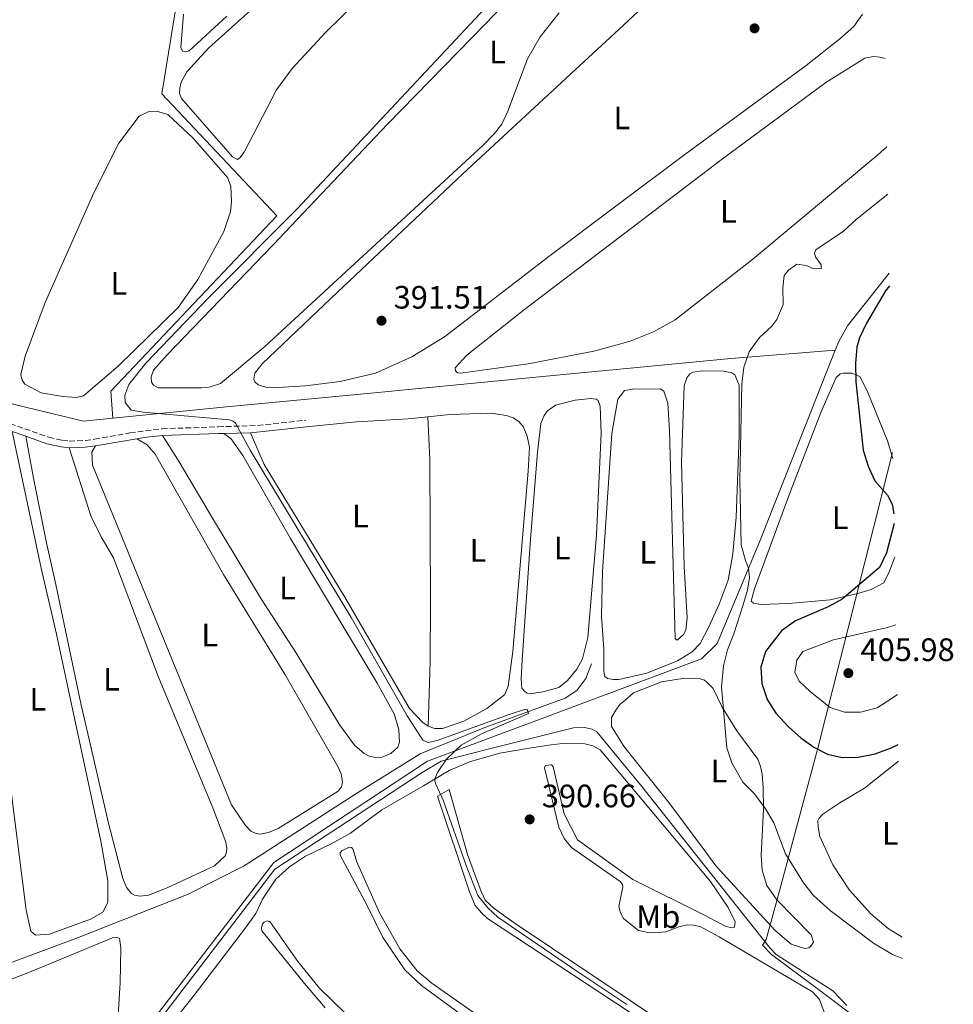
# Model space of a CAD drawing. Units: metres. Extents: x 632115 to 635590, y 4688041 to 4690419.
# Drawn here: x 635301 to 635590, y 4688975 to 4689280 of the extents above; entities that cross this region are included whole.
import ezdxf
from ezdxf.enums import TextEntityAlignment as Align

# ---------------------------------------------------------------- set-up
doc = ezdxf.new("R2010")
doc.units = ezdxf.units.M
doc.header["$MEASUREMENT"] = 0
doc.linetypes.add('DGN Style 3', pattern=[2.435890702152634, 1.739921930109024, -0.6959687720436097])
for name, color, linetype, lineweight in [('Acequia de obra', 4, 'Continuous', 0), ('Acequia sin especificar', 4, 'Continuous', 0), ('Camino', 7, 'DGN Style 3', 0), ('Cota de punto acotado terreno', 7, 'Continuous', 0), ('Curva de nivel directora', 30, 'Continuous', 30), ('Curva de nivel intermedia', 30, 'Continuous', 0), ('Etiqueta de uso rústico', 92, 'Continuous', 0), ('Límite de Concejo', 7, 'Continuous', 0), ('Línea de cambio de uso (parcela vista)', 92, 'Continuous', 0), ('Margen derecho', 7, 'Continuous', 0), ('Punto acotado terreno (símbolo)', 7, 'Continuous', 0)]:
    doc.layers.add(name, color=color, linetype=linetype, lineweight=lineweight)
doc.styles.add('Style-Arial', font='arial.ttf')

# ---------------------------------------------------------------- blocks, each defined once
blk = doc.blocks.new('5PATER')
at = {"layer": 'Punto acotado terreno (símbolo)', "linetype": 'Continuous', "lineweight": 0}
h = blk.add_hatch(color=51, dxfattribs=at)
edge = h.paths.add_edge_path()
edge.add_ellipse((0, 0), major_axis=(-0.1095731443231308, -0.1110710700762829), ratio=0.9994222409660317, start_angle=0, end_angle=360)

msp = doc.modelspace()

# ---------------------------------------------------------------- linework, layer by layer
at = {"layer": 'Acequia de obra', "color": 4, "linetype": 'Continuous', "lineweight": 0, "elevation": 398.9499999999971, "flags": 128}
msp.add_lwpolyline([(635570.1900000004, 4689201.24), (635557.3099999997, 4689184.939999999), (635554.5599999997, 4689180.09), (635553.4299999997, 4689177.460000001)], dxfattribs=at)
at = {"layer": 'Acequia de obra', "color": 4, "linetype": 'Continuous', "lineweight": 0}
for points in [[(635329.9699999997, 4689156.430000001, 389.9900000000052), (635329.4000000004, 4689164.810000001, 389.9900000000052), (635380.7599999999, 4689218.960000001, 389.6699999999983), (635345.2000000002, 4689256.699999999, 389.179999999993), (635352.8399999999, 4689304.4, 388.3600000000006), (635358.7300000006, 4689344.49, 387.2200000000012), (635364.4199999999, 4689380.57, 386.8999999999942), (635309.7699999996, 4689407.74, 386.0800000000018), (635285.0199999996, 4689453.77, 385.7599999999948), (635326.4600000001, 4689481.699999999, 385.7599999999948), (635317.4600000001, 4689515.08, 385.429999999993), (635317.1200000001, 4689516.350000001, 385.320000000007)], [(635329.9699999997, 4689156.430000001, 389.9900000000052), (635320.9500000002, 4689155.539999999, 389.6600000000035), (635299.9900000002, 4689160.529999999, 388.3600000000006), (635272.3600000005, 4689167.960000001, 386.7299999999959), (635251.6600000003, 4689173.430000001, 385.9100000000035), (635225.1100000005, 4689187.140000001, 384.6100000000006), (635170.4900000002, 4689215.529999999, 383.3099999999977), (635108.3700000001, 4689248.17, 382.3300000000018), (635097.79, 4689251.84, 382.1699999999983), (635078.9299999997, 4689257.57, 382.0899999999965)], [(635553.4299999997, 4689177.460000001, 398.9499999999971), (635530.1299999999, 4689118.380000001, 395.3600000000006), (635516.9400000004, 4689086.710000001, 394.0599999999977), (635512.1100000005, 4689081.99, 393.7299999999959), (635488.4400000004, 4689073.130000001, 392.3899999999995), (635460.54, 4689062.689999999, 390.8000000000029), (635427.3200000003, 4689050.34, 389.820000000007), (635379.79, 4689018.99, 388.3600000000006), (635289.9800000006, 4688902.09, 388.3600000000006)], [(635553.4299999997, 4689177.460000001, 398.9499999999971), (635521.1699999999, 4689174.83, 395.5299999999988), (635486.8499999996, 4689171.57, 394.2599999999948), (635472.6600000003, 4689170.220000001, 393.7299999999959), (635419.4100000003, 4689165.050000001, 392.9199999999983), (635410.9299999997, 4689164.27, 391.7799999999988), (635365.1900000004, 4689159.92, 391.2899999999936), (635329.9699999997, 4689156.430000001, 389.9900000000052)], [(635557.0899999999, 4688974.76, 391.1399999999995), (635552.7699999996, 4688979.279999999, 391.4499999999971), (635535.2300000006, 4688990.57, 391.6199999999953), (635533.2199999997, 4688992.57, 391.4499999999971), (635493.2300000006, 4689042.99, 391.4499999999971), (635488.8399999999, 4689048.34, 391.4499999999971), (635479.7100000001, 4689059.470000001, 391.4499999999971), (635478.3099999997, 4689060.199999999, 391.4499999999971), (635475.9000000004, 4689060.800000001, 391.2899999999936), (635472.54, 4689060.689999999, 391.2899999999936), (635446.1100000005, 4689054.100000001, 390.9600000000065), (635431.5499999998, 4689050.33, 390.4700000000012), (635425.7300000006, 4689046.82, 390.4700000000012), (635380.0999999996, 4689016.949999999, 390.4700000000012), (635279.54, 4688885.51, 390.4700000000012)]]:
    msp.add_polyline3d(points, dxfattribs=at)
at = {"layer": 'Acequia sin especificar', "color": 4, "linetype": 'Continuous', "lineweight": 0}
msp.add_polyline3d([(635478.0700000003, 4689080.470000001, 390.7100000000065), (635476.3799999999, 4689075.9, 390.5500000000029), (635473.5099999999, 4689072.220000001, 390.5500000000029), (635469.9699999997, 4689069.869999999, 390.3899999999995), (635445.0800000001, 4689060.74, 389.570000000007), (635425.04, 4689052.609999999, 388.5899999999965), (635404.8499999996, 4689040.039999999, 388.1100000000006), (635370.6200000001, 4689018, 387.2899999999936), (635353.2599999999, 4689009.220000001, 386.8000000000029), (635319.0999999996, 4688995.67, 385.9900000000052), (635266.6200000001, 4688976.26, 384.679999999993), (635262.9000000004, 4688975.550000001, 384.3600000000006), (635259.8499999996, 4688975.77, 384.1999999999971), (635254.0599999997, 4688977.220000001, 384.1999999999971), (635245.8499999996, 4688982.949999999, 384.0299999999988), (635240.2100000001, 4688987.16, 383.9799999999959)], dxfattribs=at)
at = {"layer": 'Camino', "color": 7, "linetype": 'DGN Style 3', "lineweight": 0}
msp.add_polyline3d([(635140.0500000007, 4689227.890000002, 381.4100000000035), (635148.5100000009, 4689223.550000001, 382.0599999999977), (635173.7100000004, 4689210.370000003, 382.320000000007), (635196.079999998, 4689199.230000001, 382.9400000000026), (635226.1700000024, 4689184.120000003, 384.5000000000001), (635234.6799999995, 4689179.399999999, 384.9900000000054), (635238.3999999987, 4689177.440000001, 384.6699999999982), (635241.1099999979, 4689175.080000004, 384.6699999999982), (635245.129999999, 4689170.710000001, 384.8300000000016), (635248.5799999977, 4689169.170000004, 384.8300000000016), (635256.0799999969, 4689167.690000001, 385.3200000000069), (635271.739999999, 4689163.74, 386.3000000000029), (635284.3999999989, 4689159.680000001, 386.7799999999989), (635310.1900000006, 4689150.510000002, 388.2500000000001), (635314.3700000005, 4689149.56, 388.7400000000054), (635316.5100000016, 4689149.330000003, 388.7400000000054), (635321.5000000006, 4689149.510000003, 388.8999999999942), (635324.2899999978, 4689149.890000001, 389.229999999996), (635335.2600000004, 4689151.84, 389.3899999999995), (635345.1800000002, 4689153.160000001, 389.6000000000059), (635362.5499999997, 4689153.739999999, 389.8200000000071), (635374.7899999997, 4689154.16, 390.3500000000059), (635389.7099999995, 4689155.800000001, 390.3699999999954)], dxfattribs=at)
at = {"layer": 'Curva de nivel directora', "color": 30, "linetype": 'Continuous', "lineweight": 30, "elevation": 400, "flags": 128}
for points in [[(635570.2599999984, 4689197.340000002), (635569.0599999981, 4689195.83), (635563.2099999986, 4689185.79), (635561.0400000005, 4689181.270000001), (635560.1899999989, 4689178.369999999), (635559.7399999995, 4689173.390000002), (635559.8899999993, 4689167.650000001), (635562.1600000003, 4689146.529999999), (635563.64, 4689141.590000002), (635565.759999999, 4689137.070000002), (635569.6599999993, 4689132.619999999), (635571.1500000001, 4689129.859999999), (635571.6299999985, 4689126.890000001)], [(635571.6899999989, 4689123.9), (635569.3699999988, 4689114.78), (635567.2199999986, 4689110.25), (635555.6799999983, 4689100.450000001), (635551.2699999983, 4689098.090000001), (635541.1600000008, 4689093.800000001), (635536.8400000001, 4689090.680000001), (635531.8699999992, 4689084.240000002), (635530.4699999999, 4689079.440000001), (635530.7899999997, 4689074.320000002), (635532.4399999991, 4689069.410000001), (635535.1599999993, 4689065.199999999), (635539.0499999986, 4689060.930000001), (635542.8300000004, 4689057.54), (635546.8699999994, 4689054.67), (635551.1499999998, 4689052.480000001), (635555.6000000001, 4689051.490000002), (635560.6000000001, 4689051.560000001), (635565.8799999997, 4689052.62), (635570.5899999992, 4689054.390000001), (635573.0099999999, 4689055.53)]]:
    msp.add_lwpolyline(points, dxfattribs=at)
at = {"layer": 'Curva de nivel intermedia', "color": 30, "linetype": 'Continuous', "lineweight": 0, "flags": 128}
for points, elevation in [([(635455.910000001, 4689294.76), (635387.0300000017, 4689221.210000001), (635359.5700000002, 4689193.67), (635340.1599999999, 4689173.430000001), (635334.980000001, 4689166.829999999), (635333.7500000016, 4689163.55), (635333.85, 4689161.310000001), (635335.7000000007, 4689158.890000001), (635339.4000000021, 4689158.310000001), (635365.9400000004, 4689155.949999998), (635367.2300000002, 4689155.539999999), (635367.9400000009, 4689154.859999999), (635372.4600000004, 4689146.560000001), (635403.6800000014, 4689094.74), (635421.0399999999, 4689064.350000001), (635425.8700000001, 4689056.849999999), (635427.5900000012, 4689056.08), (635430.3499999995, 4689056.71), (635452.6000000007, 4689064.829999999), (635457.6299999999, 4689066.42), (635458.2100000009, 4689066.330000001), (635458.610000001, 4689065.05), (635444.0800000001, 4689058.829999999), (635437.7400000012, 4689055.3), (635433.2199999995, 4689051.009999999), (635430.4600000011, 4689046.829999999), (635429.650000002, 4689044.859999999), (635429.6000000007, 4689044.210000001), (635429.8900000012, 4689043.259999999), (635432.1599999999, 4689038.279999999), (635439.2800000012, 4689018.130000001), (635442.92, 4689008.810000001), (635445.9600000001, 4689004.98), (635449.1100000015, 4689002.09), (635473.8700000006, 4688985.149999999), (635489.0000000006, 4688975.140000001)], 390), ([(635569.7199999997, 4689225.679999999), (635560.1100000006, 4689217.99), (635556.0600000005, 4689214.289999999), (635547.5100000009, 4689208.49), (635547.0400000016, 4689207.470000001), (635547.3800000013, 4689206.3), (635549.1300000015, 4689203.819999998), (635549.1000000001, 4689202.59), (635546.3200000018, 4689202.810000001), (635544.6000000007, 4689203.630000001), (635541.600000001, 4689204.060000001), (635539.0700000009, 4689202.21), (635537.7099999996, 4689200.58), (635537.2900000017, 4689196.779999998), (635537.380000001, 4689191.55), (635535.4400000009, 4689186.970000001), (635533.8600000007, 4689184.920000001), (635530.0800000011, 4689181.34), (635526.8900000014, 4689176.909999999), (635525.2500000007, 4689172.180000001), (635524.6400000006, 4689166.99), (635523.9900000001, 4689137.239999999), (635524.3800000013, 4689117.279999999), (635525.6799999999, 4689112.449999999), (635526.6900000002, 4689109.999999999), (635527.0000000009, 4689107.119999998), (635526.3200000013, 4689103.27), (635524.9500000012, 4689098.430000001), (635522.1700000007, 4689089.739999999), (635520.120000001, 4689084.739999999), (635518.9699999999, 4689079.869999999), (635518.3399999996, 4689073.34), (635519.930000001, 4689054.52), (635521.5200000004, 4689049.789999999), (635524.9300000012, 4689043.869999999), (635528.4900000017, 4689040.26), (635531.9500000018, 4689035.599999999), (635534.4700000009, 4689031.27), (635538.1499999999, 4689021.720000001), (635543.6500000008, 4689012.680000001), (635546.7900000013, 4689008.8), (635551.9299999999, 4689004.15), (635565.3000000007, 4688994.069999999), (635571.2500000007, 4688990.609999999), (635574.2900000006, 4688989.349999999)], 395.0000000000001), ([(635572.2900000003, 4689092.560000001), (635569.6600000015, 4689091.640000001), (635552.9500000014, 4689087.909999999), (635543.51, 4689084.23), (635541.5800000011, 4689081.579999999), (635540.9999999999, 4689077.88), (635542.3299999997, 4689075.079999999), (635545.8600000013, 4689071.769999999), (635551.9200000009, 4689066.909999999), (635556.3200000019, 4689065.539999999), (635561.320000002, 4689065.479999999), (635566.480000001, 4689066.850000001), (635571.0899999999, 4689069.789999999), (635572.7100000003, 4689070.96)], 405.0000000000001)]:
    msp.add_lwpolyline(points, dxfattribs=dict(at, elevation=elevation))
at = {"layer": 'Límite de Concejo', "color": 7, "linetype": 'Continuous', "lineweight": 0}
msp.add_polyline3d([(635574.9299999997, 4688956.050000001, 390.37), (635560.0100000016, 4688970.940000001, 391.01), (635548.3500000016, 4688979.739999998, 390.5900000000001), (635533.8200000003, 4688990.59, 390.89), (635530.9499999993, 4688993.449999999, 391.0900000000001), (635532.1700000018, 4688995.199999999, 391.45), (635535.9100000003, 4689009.07, 392.7200000000001), (635548.120000001, 4689054.350000001, 400.1), (635559.8000000007, 4689100.489999998, 400.87), (635571.2600000016, 4689145.77, 400.88)], dxfattribs=at)
at = {"layer": 'Línea de cambio de uso (parcela vista)', "color": 92, "linetype": 'Continuous', "lineweight": 0}
for points in [[(635357.4199999999, 4689165.789999999, 391.0099999999948), (635343.9699999997, 4689165.83, 391.0099999999948), (635342.6200000001, 4689166.609999999, 391.0099999999948), (635341.9600000001, 4689167.560000001, 391.0099999999948), (635341.8799999999, 4689169.210000001, 391.0099999999948), (635342.5899999999, 4689171.300000001, 391.0099999999948), (635346.6799999997, 4689175.859999999, 391.0099999999948), (635379.6399999997, 4689210, 391.1699999999983), (635414.9900000002, 4689247.380000001, 391.1699999999983), (635445.3799999999, 4689278.49, 391.0099999999948), (635472.5599999997, 4689306.930000001, 391.0099999999948)], [(635381.0199999996, 4689165.869999999, 391.1699999999983), (635377.3300000001, 4689166.02, 391.1699999999983), (635374.9699999997, 4689166.779999999, 391.1699999999983), (635373.8899999997, 4689167.67, 391.3300000000018), (635373.6100000005, 4689168.52, 391.3300000000018), (635373.9500000002, 4689170.390000001, 391.3300000000018), (635376.2000000002, 4689173.26, 391.3300000000018), (635397.5300000003, 4689193.59, 391.5), (635438.3200000003, 4689231.970000001, 391.3300000000018), (635474.3300000001, 4689265.359999999, 391.5), (635485.1699999999, 4689275.439999999, 391.3899999999995), (635508.4500000002, 4689297.07, 391.1699999999983)], [(635405.1799999997, 4689284.91, 389.2100000000065), (635395.8799999999, 4689275.789999999, 389.2100000000065), (635385.4900000002, 4689264.609999999, 389.3800000000047), (635380.5899999999, 4689258.02, 389.3800000000047), (635370.6600000003, 4689238.730000001, 389.3800000000047), (635369.2999999998, 4689236.9, 389.2100000000065), (635368.5099999999, 4689236.449999999, 389.2100000000065)], [(635368.5099999999, 4689236.449999999, 389.2100000000065), (635367, 4689237.230000001, 389.2100000000065), (635351.2100000001, 4689255.279999999, 389.3800000000047), (635350.6500000004, 4689256.869999999, 389.3800000000047), (635350.7300000006, 4689258.630000001, 389.3800000000047), (635351.1799999997, 4689260.300000001, 389.3800000000047), (635352.8899999997, 4689263.529999999, 389.3800000000047), (635359.5999999996, 4689270.850000001, 389.5399999999936), (635372.75, 4689282.66, 389.5399999999936)], [(635352.5700000003, 4689269.720000001, 387.9100000000035), (635351.5, 4689269.91, 387.9100000000035), (635351, 4689271.08, 387.9100000000035), (635351.8399999999, 4689281.4, 388.2400000000052)], [(635468.0700000003, 4689281.76, 390.679999999993), (635462.1600000003, 4689274.34, 390.679999999993), (635458.3300000001, 4689267.550000001, 390.8399999999965), (635452.25, 4689251.369999999, 390.8399999999965), (635450.3899999997, 4689247.390000001, 390.679999999993), (635447.9900000002, 4689244.310000001, 390.679999999993), (635444.4699999997, 4689240.779999999, 390.8399999999965), (635377.0099999999, 4689178.560000001, 390.8399999999965), (635363.3300000001, 4689167.119999999, 391.0099999999948), (635359.7699999996, 4689166.039999999, 391.0099999999948), (635357.4199999999, 4689165.789999999, 391.0099999999948)], [(635561.9500000002, 4689281.359999999, 390.8399999999965), (635559.29, 4689277.58, 391.0099999999948), (635554.9199999999, 4689273.77, 391.1699999999983), (635544.4900000002, 4689265.480000001, 391.1699999999983), (635506.9299999997, 4689237.99, 391.3300000000018), (635486.0300000003, 4689222.310000001, 391.25), (635464.4900000002, 4689206.140000001, 391.1699999999983), (635432.6500000004, 4689181.58, 391.1699999999983), (635422.4500000002, 4689175.430000001, 391.0099999999948), (635411.2699999996, 4689170.33, 391.1699999999983), (635400.3200000003, 4689167.74, 391.1699999999983), (635389.6100000005, 4689166.380000001, 391.1699999999983), (635381.0199999996, 4689165.869999999, 391.1699999999983)], [(635365.25, 4689280.77, 387.9100000000035), (635353.6299999999, 4689270, 387.9100000000035), (635352.5700000003, 4689269.720000001, 387.9100000000035)], [(635569.4299999997, 4689240.350000001, 392.8000000000029), (635566.6799999997, 4689237.869999999, 392.8000000000029), (635528.04, 4689205.560000001, 392.9600000000065), (635504.0099999999, 4689186.789999999, 392.8000000000029), (635497.29, 4689183.100000001, 392.4700000000012), (635490.0199999996, 4689180.199999999, 392.4700000000012), (635486.7300000006, 4689179.300000001, 392.5200000000041), (635478.8099999997, 4689177.130000001, 392.6399999999995), (635458.4800000006, 4689173.26, 392.8000000000029), (635437.5899999999, 4689170.34, 392.8000000000029), (635436.5800000001, 4689170.430000001, 392.8000000000029), (635435.9800000006, 4689171.060000001, 392.8000000000029), (635435.9100000003, 4689172.02, 392.8000000000029), (635439.5300000003, 4689175.930000001, 392.8000000000029), (635456.9699999997, 4689189.680000001, 392.9600000000065), (635486.2000000002, 4689211.949999999, 392.8800000000047), (635518.5999999996, 4689236.640000001, 392.8000000000029), (635550.5599999997, 4689260.189999999, 392.8000000000029), (635562.6600000003, 4689267.76, 392.6399999999995), (635565.3200000003, 4689268.230000001, 392.6399999999995), (635567.2400000002, 4689268.100000001, 392.6399999999995), (635568.9000000004, 4689267.699999999, 392.6399999999995)], [(635318.5999999996, 4689162.84, 389.3800000000047), (635314.4800000006, 4689163.140000001, 389.3800000000047), (635307.79, 4689164.26, 389.3800000000047), (635302.7800000003, 4689166.9, 389.3800000000047), (635301.9000000004, 4689168.220000001, 389.3800000000047), (635301.5, 4689169.92, 389.3800000000047), (635302.8499999996, 4689175.550000001, 389.3800000000047), (635309.0800000001, 4689192.15, 389.2100000000065), (635324.0999999996, 4689226.09, 389.3800000000047), (635331.8499999996, 4689241.439999999, 389.3800000000047), (635338.1699999999, 4689249.83, 389.5399999999936), (635341.1399999997, 4689251.26, 389.3800000000047), (635343.4800000006, 4689251.41, 389.3800000000047), (635347.0300000003, 4689250.350000001, 389.3800000000047), (635354.8399999999, 4689243, 389.3800000000047), (635365.5099999999, 4689230.9, 389.3800000000047), (635366.4600000001, 4689228.140000001, 389.3800000000047), (635366.7000000002, 4689223.4, 389.3800000000047), (635366.3799999999, 4689220.24, 389.3800000000047), (635364.2999999998, 4689214.119999999, 389.3800000000047), (635356.3200000003, 4689199.350000001, 389.2100000000065), (635350.3300000001, 4689190.76, 389.2100000000065), (635331.6299999999, 4689172.51, 389.3800000000047), (635320.9400000004, 4689163.300000001, 389.3800000000047), (635318.5999999996, 4689162.84, 389.3800000000047)], [(635484.8499999996, 4689075.560000001, 392.8099999999977), (635483.0300000003, 4689075.960000001, 392.8099999999977), (635482.2199999997, 4689076.58, 392.8099999999977), (635481.9199999999, 4689078.130000001, 392.8099999999977), (635481.8600000005, 4689084.960000001, 393.1399999999995), (635481.2100000001, 4689095.15, 393.1399999999995), (635481.4600000001, 4689108.980000001, 393.1399999999995), (635484.3700000001, 4689151.640000001, 393.1399999999995), (635486.2699999996, 4689162.350000001, 392.9700000000012), (635486.9800000006, 4689163.279999999, 392.9199999999983), (635488.2599999999, 4689164.939999999, 392.8099999999977), (635490.9199999999, 4689165.42, 392.8099999999977), (635499.4600000001, 4689165.449999999, 392.8099999999977), (635500.4900000002, 4689164.779999999, 392.8099999999977), (635501.6699999999, 4689161.060000001, 392.8099999999977), (635502.2400000002, 4689152.630000001, 392.8099999999977), (635504.0199999996, 4689088.32, 392.8099999999977), (635504.5599999997, 4689087.75, 393.1399999999995), (635506.5599999997, 4689089.49, 393.9499999999971), (635507.29, 4689090.890000001, 394.1199999999953), (635507.7000000002, 4689094.630000001, 394.6000000000058), (635506.7400000002, 4689110.58, 394.7700000000041), (635505.8799999999, 4689142.869999999, 394.4400000000023), (635506.7599999999, 4689166.380000001, 394.7700000000041), (635507.6299999999, 4689168.9, 394.6000000000058), (635508.4600000001, 4689170.09, 394.6000000000058), (635509.5700000003, 4689170.640000001, 394.6000000000058), (635512.2300000006, 4689171.109999999, 394.6000000000058), (635518.9600000001, 4689170.960000001, 394.7700000000041), (635521.54, 4689170.470000001, 394.6000000000058), (635522.4500000002, 4689169.84, 394.6000000000058), (635523.79, 4689166.66, 394.6000000000058), (635523.79, 4689150.970000001, 394.6000000000058), (635522.8200000003, 4689125.800000001, 394.4400000000023), (635521.8399999999, 4689114.52, 394.6000000000058), (635520.3700000001, 4689106.33, 394.7700000000041), (635517.6200000001, 4689098.859999999, 394.7700000000041), (635514.3200000003, 4689091.65, 394.4400000000023), (635511.6799999997, 4689086.689999999, 394.2799999999988), (635509.2199999997, 4689084.140000001, 393.9499999999971), (635504.6699999999, 4689081.34, 393.3000000000029), (635495.2300000006, 4689077.550000001, 392.8099999999977), (635488.3899999997, 4689076.050000001, 392.8099999999977), (635486.5099999999, 4689075.640000001, 392.8099999999977), (635484.8499999996, 4689075.560000001, 392.8099999999977)], [(635571.8899999997, 4689113.439999999, 400.3099999999977), (635570.2300000006, 4689108.9, 400.4700000000012), (635568.4800000006, 4689105.51, 400.4700000000012), (635564.6100000005, 4689103.470000001, 400.6399999999995), (635560.4699999997, 4689102.17, 400.6399999999995), (635551.9600000001, 4689100.210000001, 399.1699999999983), (635539.0599999997, 4689099.09, 397.5399999999936), (635530.4100000003, 4689098.779999999, 395.5899999999965), (635528.1600000003, 4689099.220000001, 395.75), (635527.5099999999, 4689099.850000001, 395.9100000000035), (635528.5199999996, 4689103.66, 395.9100000000035), (635539.2400000002, 4689132.67, 397.3800000000047), (635549.0099999999, 4689158.199999999, 398.679999999993), (635553.79, 4689168.960000001, 399.5), (635555.0499999998, 4689170.16, 399.6600000000035), (635555.9600000001, 4689170.33, 399.6600000000035), (635558.6299999999, 4689170.32, 399.820000000007), (635560.0199999996, 4689169.810000001, 400.1499999999942), (635561.1600000003, 4689169.189999999, 400.1499999999942), (635563.5300000003, 4689164.32, 401.1199999999953), (635569.7100000001, 4689149.42, 401.2899999999936), (635571.2999999998, 4689143.960000001, 400.9100000000035)], [(635459.8200000003, 4689071.24, 391.7700000000041), (635458.2199999997, 4689071.369999999, 391.7700000000041), (635457.5199999996, 4689071.779999999, 391.7700000000041), (635456.54, 4689072.890000001, 391.7700000000041), (635456.3300000001, 4689075.77, 391.7700000000041), (635456.6600000003, 4689081.699999999, 391.7700000000041), (635459.2300000006, 4689118.960000001, 391.9400000000023), (635461.3399999999, 4689145.960000001, 391.9400000000023), (635462.4199999999, 4689154.789999999, 391.7700000000041), (635463.4500000002, 4689157.26, 391.6100000000006), (635464.4400000004, 4689158.67, 391.6100000000006), (635466.9699999997, 4689160.42, 391.6100000000006), (635472.9800000006, 4689162.01, 391.6100000000006), (635477.8300000001, 4689162.52, 391.6100000000006), (635479.4900000002, 4689162.279999999, 391.6100000000006), (635480.1299999999, 4689161.869999999, 391.6100000000006), (635480.7999999998, 4689160.17, 391.6100000000006), (635481.0499999998, 4689151.74, 391.6100000000006), (635479.6600000003, 4689120.369999999, 391.4499999999971), (635476.9400000004, 4689088.609999999, 391.7700000000041), (635475.29, 4689082.02, 391.7700000000041), (635473.5800000001, 4689078.779999999, 391.6100000000006), (635470.7000000002, 4689075.26, 391.6100000000006), (635467.9600000001, 4689073.140000001, 391.7700000000041), (635463.0199999996, 4689071.77, 391.7700000000041), (635459.8200000003, 4689071.24, 391.7700000000041)], [(635298.8700000001, 4689152.350000001, 387.6199999999953), (635307.8600000005, 4689110, 387.1300000000047), (635312.5300000003, 4689089.58, 387.2899999999936), (635326.2599999999, 4689025.57, 387.1300000000047), (635328.4400000004, 4689013.380000001, 387.1300000000047), (635328.4000000004, 4689006.600000001, 387.1300000000047), (635326.8499999996, 4689003.640000001, 387.1300000000047), (635323.04, 4689001.439999999, 387.1300000000047), (635310.4100000003, 4688996.800000001, 386.9700000000012), (635306.0899999999, 4688996.51, 387.1300000000047), (635304.5700000003, 4688997.76, 387.1300000000047), (635303.1799999997, 4689004.26, 387.1300000000047), (635299.9299999997, 4689029.560000001, 387.2899999999936), (635294.5099999999, 4689072.24, 387.2899999999936), (635290.29, 4689110.180000001, 387.1300000000047), (635287.6799999997, 4689131.930000001, 387.2899999999936), (635285.79, 4689149.029999999, 387.2899999999936), (635285.4500000002, 4689157.060000001, 386.8800000000047)], [(635389.9400000004, 4689153.730000001, 390.3699999999953), (635405.3899999997, 4689155.32, 390.2100000000065), (635421.3399999999, 4689156.180000001, 390.2100000000065), (635427.4900000002, 4689156.84, 390.2799999999988)], [(635427.4900000002, 4689156.84, 390.2799999999988), (635434.29, 4689157.57, 390.3699999999953), (635446.9900000002, 4689157.949999999, 390.5299999999988), (635451.8099999997, 4689157.230000001, 390.5299999999988), (635453.8499999996, 4689156.52, 390.5299999999988), (635455.5800000001, 4689155.42, 390.5299999999988), (635456.9400000004, 4689153.9, 390.5299999999988), (635458.2199999997, 4689150.880000001, 390.5299999999988), (635458.8700000001, 4689147.42, 390.5299999999988), (635458.5099999999, 4689140.039999999, 390.6900000000023), (635453.79, 4689084.220000001, 390.5299999999988), (635452.2599999999, 4689073.57, 390.3699999999953), (635451.2400000002, 4689070.930000001, 390.3699999999953), (635445.6500000004, 4689066.619999999, 390.3699999999953), (635438.6200000001, 4689062.710000001, 390.3699999999953), (635432.0300000003, 4689060.41, 390.2100000000065), (635429.5800000001, 4689060.430000001, 390.0399999999936), (635427.5899999999, 4689061.140000001, 390.0399999999936)], [(635427.4900000002, 4689156.84, 390.2799999999988), (635428.0300000003, 4689143.609999999, 390.6100000000006), (635428.2400000002, 4689099.460000001, 390.2799999999988), (635428.1200000001, 4689081.300000001, 390.2799999999988), (635427.5899999999, 4689061.140000001, 390.0399999999936)], [(635316.4299999997, 4689147.25, 388.7400000000052), (635323.1900000004, 4689126.220000001, 388.0899999999965), (635326.3499999996, 4689119.699999999, 388.0899999999965), (635330.1900000004, 4689113.25, 388.0899999999965), (635344.1600000003, 4689076.33, 388.0899999999965), (635360.9199999999, 4689035.92, 388.0899999999965), (635364.9900000002, 4689025.26, 388.0899999999965), (635365.2400000002, 4689023.390000001, 388.0899999999965), (635365.1500000004, 4689022.220000001, 388.0899999999965), (635364.7400000002, 4689021.039999999, 388.0899999999965), (635361.4900000002, 4689017.939999999, 388.0899999999965), (635346.8099999997, 4689011.180000001, 388.0899999999965), (635340.9800000006, 4689008.939999999, 388.0899999999965), (635338.4699999997, 4689008.630000001, 388.0899999999965), (635336.7000000002, 4689008.869999999, 388.0899999999965), (635335.7400000002, 4689009.390000001, 388.0899999999965), (635334.2599999999, 4689011.289999999, 388.0899999999965), (635333.04, 4689014.100000001, 388.0899999999965), (635328.6900000004, 4689031.16, 388.25), (635320.0599999997, 4689068.230000001, 388.7400000000052), (635312.3899999997, 4689105, 388.4100000000035), (635309.5, 4689117.869999999, 388.0899999999965), (635305.4299999997, 4689137.82, 388.0899999999965), (635303.0300000003, 4689150.859999999, 387.8600000000006)], [(635337.3899999997, 4689150.050000001, 389.4400000000023), (635340.5700000003, 4689148.189999999, 389.1199999999953), (635343.0700000003, 4689145.34, 389.1199999999953), (635364.2000000002, 4689108.060000001, 389.1199999999953), (635383.25, 4689077.300000001, 388.9499999999971), (635399.6399999997, 4689048.689999999, 388.9499999999971), (635400.5899999999, 4689046.470000001, 388.9499999999971), (635401.0599999997, 4689043.859999999, 388.9499999999971), (635400.7599999999, 4689042.41, 388.9499999999971), (635399.7199999997, 4689041.109999999, 388.9499999999971), (635381.1200000001, 4689029.529999999, 388.9499999999971), (635378.0999999996, 4689028.26, 388.9499999999971), (635375.5999999996, 4689027.730000001, 388.9499999999971), (635374.3600000005, 4689027.980000001, 388.9499999999971), (635372.6399999997, 4689028.75, 388.9499999999971), (635371.0599999997, 4689030.430000001, 388.9499999999971), (635366.7400000002, 4689036.869999999, 388.9499999999971), (635323.75, 4689141.869999999, 388.9499999999971), (635323.4699999997, 4689145.92, 388.9499999999971), (635324.6200000001, 4689147.83, 389.2299999999959)], [(635364.3300000001, 4689151.699999999, 389.8999999999942), (635366.5999999996, 4689150.08, 389.4100000000035), (635370.2100000001, 4689144.91, 389.570000000007), (635385, 4689119.210000001, 389.7400000000052), (635411.7000000002, 4689074.699999999, 389.4100000000035), (635417.0499999998, 4689065.02, 389.570000000007), (635418.4600000001, 4689060.130000001, 389.570000000007), (635418.6399999997, 4689056.24, 389.570000000007), (635418.1799999997, 4689054.730000001, 389.4100000000035), (635416.0300000003, 4689052.720000001, 389.570000000007), (635413.3200000003, 4689051.609999999, 389.570000000007), (635411.2400000002, 4689051.52, 389.570000000007), (635409.3099999997, 4689051.92, 389.570000000007), (635407.7000000002, 4689052.689999999, 389.570000000007), (635404.7199999997, 4689055.310000001, 389.570000000007), (635400.1799999997, 4689061.480000001, 389.570000000007), (635386.5599999997, 4689083.99, 389.570000000007), (635375.8700000001, 4689100.58, 389.7400000000052), (635360.8200000003, 4689125.470000001, 389.8999999999942), (635350.54, 4689142.92, 389.7400000000052), (635345.3499999996, 4689151.09, 389.6000000000058)], [(635427.5899999999, 4689061.140000001, 390.0399999999936), (635425.9100000003, 4689062.34, 390.0399999999936), (635421.7800000003, 4689066.59, 390.0399999999936), (635401.7699999996, 4689101.02, 390.2100000000065), (635376.7800000003, 4689142.130000001, 390.2100000000065), (635372.6100000005, 4689151.890000001, 390.3099999999977)], [(635544.0599999997, 4688992.380000001, 392), (635539.8200000003, 4688993.75, 392), (635534.9400000004, 4688998, 392), (635516.5599999997, 4689018.029999999, 392.1600000000035), (635512.3499999996, 4689023.730000001, 392.4900000000052), (635502.0300000003, 4689037.539999999, 392.4900000000052), (635488.75, 4689054.16, 392.179999999993), (635487.8399999999, 4689055.289999999, 392.1600000000035), (635484.2800000003, 4689061.109999999, 392.1600000000035), (635484.2800000003, 4689063.83, 392.3300000000018), (635485.5800000001, 4689066.15, 392.3300000000018), (635486.9900000002, 4689067.930000001, 392.4900000000052), (635488.5, 4689069.25, 392.5500000000029), (635491.04, 4689071.470000001, 392.6499999999942), (635499.7400000002, 4689074.880000001, 393.3000000000029), (635506.3399999999, 4689075.949999999, 393.9600000000065), (635509.7599999999, 4689076.060000001, 394.1199999999953), (635511.3600000005, 4689075.930000001, 394.1199999999953), (635513.0800000001, 4689075.42, 394.1199999999953), (635513.7300000006, 4689074.74, 394.4499999999971), (635515.6900000004, 4689072.800000001, 394.4499999999971), (635518.5099999999, 4689067.02, 394.929999999993), (635523.0599999997, 4689059.730000001, 395.5899999999965), (635529.5099999999, 4689050.930000001, 396.2400000000052), (635530.3499999996, 4689048.75, 396.2400000000052), (635530.9199999999, 4689046.300000001, 395.9100000000035), (635531.1500000004, 4689042.199999999, 395.4199999999983), (635531.2699999996, 4689035.42, 394.6100000000006), (635530.5999999996, 4689021.310000001, 392.9799999999959), (635530.8399999999, 4689016.619999999, 392.4900000000052), (635532.3600000005, 4689011.939999999, 392.4900000000052), (635535.4199999999, 4689007.460000001, 392.3300000000018), (635546.0199999996, 4688996.640000001, 392), (635546.7999999998, 4688994.41, 392), (635545.9699999997, 4688993.109999999, 392), (635545.3399999999, 4688992.67, 392), (635544.0599999997, 4688992.380000001, 392)], [(635332.54, 4688949.600000001, 386.6300000000047), (635354.8200000003, 4688977.529999999, 387.4400000000023), (635371.0099999999, 4688998.779999999, 387.6000000000058), (635374.25, 4689003.27, 388.0899999999965), (635376.3099999997, 4689007.630000001, 388.0899999999965), (635380.4199999999, 4689013.890000001, 388.2599999999948), (635384.6299999999, 4689017.699999999, 388.0899999999965), (635389.6500000004, 4689020.939999999, 388.0899999999965), (635397.7000000002, 4689024.859999999, 388.5800000000018), (635403.5700000003, 4689028.060000001, 389.2299999999959), (635413.2199999997, 4689035.32, 389.2299999999959), (635426.0700000003, 4689042.75, 389.5599999999977), (635434, 4689047.42, 390.5399999999936), (635440.6200000001, 4689050.199999999, 390.8600000000006), (635449.7599999999, 4689052.859999999, 390.8600000000006), (635458.7599999999, 4689054.4, 390.8600000000006), (635465.6299999999, 4689055.430000001, 391.8399999999965), (635469.0899999999, 4689055.859999999, 392), (635476.04, 4689055.76, 392.1699999999983), (635478.5, 4689055.109999999, 392.1699999999983), (635480.7699999996, 4689053.810000001, 392.1699999999983), (635488.9100000003, 4689044.130000001, 392.25), (635496.3499999996, 4689035.279999999, 392.3300000000018), (635514.9299999997, 4689013.119999999, 391.8399999999965), (635520.4100000003, 4689005.09, 391.5099999999948), (635522.5099999999, 4689000.640000001, 391.3500000000058), (635522.3300000001, 4688998.99, 391.3500000000058), (635521.6299999999, 4688998.810000001, 391.3500000000058), (635519.6500000004, 4688999.210000001, 391.3500000000058), (635513.0800000001, 4689002.730000001, 391.5099999999948), (635490.9000000004, 4689013.730000001, 391.5099999999948), (635489.3799999999, 4689014.810000001, 391.5), (635473.7100000001, 4689026.039999999, 391.3500000000058), (635469.6200000001, 4689034.08, 391.5099999999948), (635466.2300000006, 4689048.550000001, 391.3500000000058), (635465.6799999997, 4689049.180000001, 391.3500000000058), (635463.8200000003, 4689049.039999999, 390.8600000000006), (635463.5599999997, 4689048.24, 390.6999999999971), (635467.9800000006, 4689029.890000001, 390.6999999999971), (635469.5899999999, 4689026.390000001, 390.6999999999971), (635471.9299999997, 4689023.600000001, 390.6999999999971), (635486.9500000002, 4689013.180000001, 390.3699999999953), (635487.6600000003, 4689012.180000001, 390.3699999999953), (635487.7300000006, 4689011.480000001, 390.3699999999953), (635486.5, 4689005.380000001, 390.3699999999953), (635487.0099999999, 4689003.460000001, 390.3699999999953), (635487.9500000002, 4689001.66, 390.3699999999953), (635489.6200000001, 4689000.350000001, 390.429999999993), (635492.5999999996, 4688998, 390.5399999999936), (635495.5, 4688997.359999999, 390.5399999999936), (635497.3099999997, 4688997.230000001, 390.5399999999936), (635501.0999999996, 4688997.560000001, 390.3699999999953), (635505.1299999999, 4688999.119999999, 390.3699999999953), (635507.6799999997, 4688999.75, 390.3699999999953), (635509.7699999996, 4688999.630000001, 390.3699999999953), (635511.9100000003, 4688999.08, 390.3699999999953), (635517.5700000003, 4688996.02, 390.2100000000065), (635546.4199999999, 4688979.050000001, 390.2100000000065), (635548.5999999996, 4688976.680000001, 390.2100000000065), (635550.0499999998, 4688972.699999999, 390.2100000000065)], [(635574.1600000003, 4688995.939999999, 395.6399999999995), (635569.8499999996, 4688998.640000001, 395.5899999999965), (635564.4900000002, 4689003.09, 395.75), (635557.9100000003, 4689010.449999999, 396.070000000007), (635552.7000000002, 4689018.27, 396.2400000000052), (635548.7599999999, 4689027.060000001, 396.5599999999977), (635548.1799999997, 4689030.039999999, 396.7299999999959), (635548.1500000004, 4689031.91, 396.7299999999959), (635548.5599999997, 4689032.720000001, 396.7299999999959), (635549.6600000003, 4689033.970000001, 396.8899999999995), (635554.8899999997, 4689037.470000001, 397.0500000000029), (635562.5499999998, 4689041.980000001, 397.6999999999971), (635573.1100000005, 4689050.350000001, 398.8699999999953)], [(635517.1399999997, 4688958.16, 390.2100000000065), (635490, 4688976.32, 390.2100000000065), (635454.1200000001, 4689000.34, 390.2100000000065), (635448.0099999999, 4689004.779999999, 390.2100000000065), (635445.1399999997, 4689007.4, 390.2100000000065), (635443.9699999997, 4689010, 390.2100000000065), (635439.7199999997, 4689021.460000001, 390.3699999999953), (635434.0899999999, 4689041.600000001, 390.3699999999953), (635430.3899999997, 4689039.51, 389.5599999999977), (635440.29, 4689009.99, 389.2299999999959), (635442.1200000001, 4689005.699999999, 389.2299999999959), (635444.0800000001, 4689003.430000001, 389.2299999999959), (635445.8700000001, 4689001.699999999, 389.2299999999959), (635490.0599999997, 4688972.600000001, 389.1100000000006)], [(635490.7000000002, 4688933.24, 388.25), (635425.5099999999, 4688980.960000001, 388.25), (635420.3499999996, 4688985.789999999, 388.25), (635413.4500000002, 4688996.029999999, 388.25), (635408.7000000002, 4689005.720000001, 388.25), (635400.3200000003, 4689021.279999999, 388.5800000000018), (635400.3600000005, 4689022.02, 388.7400000000052), (635400.8300000001, 4689022.67, 388.9100000000035), (635403.1600000003, 4689023.779999999, 389.070000000007), (635403.8600000005, 4689023.630000001, 389.070000000007), (635404.3499999996, 4689023, 389.070000000007), (635405.3700000001, 4689019.390000001, 389.070000000007), (635412.5300000003, 4689003.49, 389.070000000007), (635418.75, 4688992.33, 389.070000000007), (635424.1500000004, 4688985.529999999, 388.9100000000035), (635428.6399999997, 4688981.65, 388.7400000000052), (635447.7199999997, 4688968.25, 388.9100000000035)], [(635395.7199999997, 4688974.050000001, 387.6000000000058), (635389.2400000002, 4688981.630000001, 387.7700000000041), (635376.0999999996, 4688997.850000001, 387.6000000000058), (635375.9800000006, 4688998.710000001, 387.929999999993), (635376.0700000003, 4688999.350000001, 387.929999999993), (635376.3300000001, 4689000.050000001, 387.929999999993), (635376.7999999998, 4689000.59, 387.929999999993), (635377.7000000002, 4689000.980000001, 388.0899999999965), (635378.6100000005, 4689000.730000001, 388.0899999999965), (635387.2599999999, 4688988.380000001, 388.0899999999965), (635393.7999999998, 4688980.27, 387.929999999993), (635405.9600000001, 4688968.350000001, 387.929999999993)], [(635263.4900000002, 4688959.630000001, 386.4799999999959), (635260.4100000003, 4688964.600000001, 386.1499999999942), (635260.1100000005, 4688967, 386.1499999999942), (635260.7300000006, 4688967.76, 386.1499999999942), (635262.2100000001, 4688968.58, 386.3099999999977), (635304.7000000002, 4688985.32, 386.3099999999977), (635329.8399999999, 4688995.67, 386.8000000000029), (635331.1100000005, 4688995.850000001, 386.9700000000012), (635332.0300000003, 4688995.600000001, 386.9700000000012), (635332.5, 4688992.51, 386.9700000000012), (635332.2599999999, 4688981.83, 386.8000000000029), (635331, 4688961.680000001, 386.6399999999995), (635329.79, 4688957.439999999, 386.6399999999995), (635327.2400000002, 4688953.07, 386.6399999999995), (635318.8799999999, 4688942.630000001, 386.4799999999959), (635313.4699999997, 4688937.25, 386.4799999999959), (635308.7000000002, 4688935.140000001, 386.4799999999959), (635303.8600000005, 4688933.800000001, 386.3099999999977)]]:
    msp.add_polyline3d(points, dxfattribs=at)
at = {"layer": 'Margen derecho', "color": 7, "linetype": 'Continuous', "lineweight": 0, "extrusion": (-0.003423589711060377, -0.0003634971185431316, 0.9999940734341054), "elevation": -3489.440643909588, "flags": 128}
msp.add_lwpolyline([(635370.2226594416, 4689150.931387511), (635387.5527632984, 4689152.771387631)], dxfattribs=at)
at = {"layer": 'Margen derecho', "color": 7, "linetype": 'Continuous', "lineweight": 0, "extrusion": (-0.05105735675619685, 0.01828737058891171, 0.9985282762135554), "elevation": 53702.63525034336, "flags": 128}
msp.add_lwpolyline([(-4628749.441171419, -981605.4216463515), (-4628749.44117142, -981600.9963441018)], dxfattribs=at)
at = {"layer": 'Margen derecho', "color": 7, "linetype": 'Continuous', "lineweight": 0, "extrusion": (-0.01596028184964508, -0.002774614384914518, 0.9998687768493899), "elevation": -22761.35809931429, "flags": 128}
msp.add_lwpolyline([(-4511040.761600878, 1428894.00013602), (-4511040.761600879, 1428906.963368641)], dxfattribs=at)
at = {"layer": 'Margen derecho', "color": 7, "linetype": 'Continuous', "lineweight": 0, "extrusion": (-0.02278935666483307, 0.02065285439426761, 0.9995269405214511), "elevation": 82754.65860402523, "flags": 128}
msp.add_lwpolyline([(-3901240.404393974, -2676799.752654992), (-3901242.913792592, -2676797.801778633), (-3901246.520315013, -2676794.550318033)], dxfattribs=at)
at = {"layer": 'Margen derecho', "color": 7, "linetype": 'Continuous', "lineweight": 0, "extrusion": (-0.03520310183031244, 0.9617716927846589, 0.271580471646355), "elevation": 4487632.462250615, "flags": 128}
msp.add_lwpolyline([(-806439.2628670143, -1265943.288407484), (-806456.5421594186, -1265943.059816043), (-806458.2524782071, -1265942.976691882)], dxfattribs=at)
at = {"layer": 'Margen derecho', "color": 7, "linetype": 'Continuous', "lineweight": 0, "extrusion": (-0.04943031764196732, -0.001134270587390869, 0.9987769306146639), "elevation": -36335.60437815283, "flags": 128}
msp.add_lwpolyline([(-4673341.851799265, 741880.9267983201), (-4673341.851799265, 741889.2191200713)], dxfattribs=at)
at = {"layer": 'Margen derecho', "color": 7, "linetype": 'Continuous', "lineweight": 0, "extrusion": (-0.00136210083168686, -0.6340580576791434, 0.7732842453932941), "elevation": -2973756.356026631, "flags": 128}
msp.add_lwpolyline([(625241.6331400521, 3627337.189276575), (625246.6327847994, 3627337.410076036), (625249.8218751872, 3627337.962074687)], dxfattribs=at)
at = {"layer": 'Margen derecho', "color": 7, "linetype": 'Continuous', "lineweight": 0}
msp.add_polyline3d([(635303.0300000013, 4689150.86, 387.8600000000007), (635309.6099999994, 4689148.5, 388.2500000000001), (635314.0300000006, 4689147.510000003, 388.7400000000054), (635316.4299999991, 4689147.250000001, 388.7400000000054)], dxfattribs=at)

# ---------------------------------------------------------------- block references
at = {"layer": 'Punto acotado terreno (símbolo)', "color": 7, "linetype": 'Continuous', "lineweight": 0, "xscale": 10, "yscale": 10, "zscale": 10}
for p in [(635528.5199999987, 4689276.989999999, 390.860000000001), (635413.1099999995, 4689186.57, 391.5099999999948), (635557.5599999981, 4689077.570000002, 405.9799999999964), (635458.9599999997, 4689032.34, 390.6600000000035)]:
    msp.add_blockref('5PATER', p, dxfattribs=at)

# ---------------------------------------------------------------- texts
at = {"layer": 'Cota de punto acotado terreno', "color": 7, "linetype": 'Continuous', "lineweight": 0, "style": 'Style-Arial'}
for s, p in [('391.51', (635416.8599999984, 4689190.32, 391.5099999999948)), ('405.98', (635561.3099999991, 4689081.320000002, 405.9799999999959)), ('390.66', (635462.7100000009, 4689036.09, 390.6600000000035))]:
    msp.add_text(s, height=7.000000000000002, dxfattribs=at).set_placement(p)
at = {"layer": 'Etiqueta de uso rústico', "color": 92, "linetype": 'Continuous', "lineweight": 0, "style": 'Style-Arial'}
for s, p in [('L', (635449.0114203801, 4689269.67001, 390.9499999999971)), ('L', (635487.4814203798, 4689249.280010001, 391.3999999999942)), ('L', (635520.4314203787, 4689220.360009997, 392.8800000000047)), ('L', (635331.8314203809, 4689198.130009999, 389.25)), ('L', (635406.5914203788, 4689126.170010001, 390.3500000000058)), ('L', (635555.0114203814, 4689125.66001, 398.6300000000047)), ('L', (635469.0114203807, 4689116.230009999, 391.7599999999948)), ('L', (635442.9714203809, 4689115.520009998, 390.4900000000052)), ('L', (635495.4714203808, 4689114.960010001, 392.9499999999971)), ('L', (635384.0114203811, 4689103.900009998, 389.6900000000023)), ('L', (635359.9614203805, 4689089.340009998, 389)), ('L', (635329.5914203789, 4689075.700009999, 388.4499999999971)), ('L', (635306.7914203779, 4689069.490009997, 387.2700000000041)), ('L', (635517.5214203785, 4689047.290009998, 394.3600000000006)), ('L', (635570.541420377, 4689028.000009998, 397.3999999999942)), ('Mb', (635498.740246241, 4689002.270009998, 390.75))]:
    msp.add_text(s, height=7.000000000000002, dxfattribs=at).set_placement(p, align=Align.MIDDLE_CENTER)

doc.saveas('drawing.dxf')
